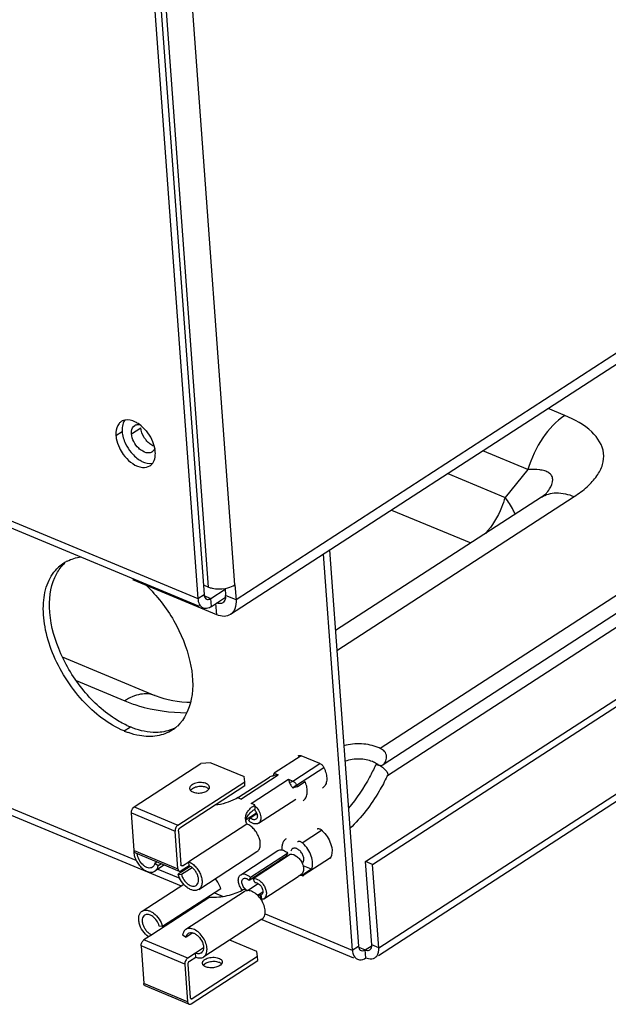
# Model space of a CAD drawing. Units: millimetres. Extents: x 0 to 420, y 0 to 297.
# Drawn here: x 345 to 355, y 187 to 204 of the extents above; entities that cross this region are included whole.
import ezdxf

# ---------------------------------------------------------------- set-up
doc = ezdxf.new("R2010")
doc.units = ezdxf.units.MM
doc.header["$LTSCALE"] = 23.1
doc.layers.get('0').update_dxf_attribs({"linetype": 'CONTINUOUS'})
doc.layers.add('02___PRT_ALL_AXES', color=7, linetype='CONTINUOUS')

msp = doc.modelspace()

# ---------------------------------------------------------------- linework, layer by layer
at = {"color": 9, "linetype": 'Continuous'}
for p, q in [((273.789, 225.334), (348.452, 194.262)), ((348.634, 194.459), (346.765, 219.995)), ((388.155, 219.576), (349.103, 194.242)), ((349.085, 194.497), (347.278, 219.187)), ((354.714, 197.389), (354.43, 197.507)), ((351.538, 188.298), (364.758, 196.874)), ((354.085, 196.465), (353.317, 196.785)), ((354.085, 196.465), (353.694, 195.989)), ((352.716, 196.396), (353.694, 195.989)), ((350.824, 193.377), (354.872, 196.004)), ((351.757, 195.773), (353.107, 195.211)), ((348.452, 194.262), (348.558, 194.331)), ((348.551, 194.315), (348.674, 194.264)), ((348.684, 194.128), (348.674, 194.264)), ((349.103, 194.242), (348.924, 194.317)), ((348.775, 193.984), (348.761, 194.178)), ((346.376, 192.86), (347.204, 192.516)), ((341.159, 192.391), (347.396, 189.796)), ((350.215, 191.579), (349.751, 191.278)), ((350.07, 191.146), (350.533, 191.446)), ((350.137, 191.078), (350.6, 191.379)), ((349.185, 190.837), (349.821, 191.249)), ((349.364, 190.762), (350, 191.175)), ((350, 191.175), (350.012, 191.124)), ((347.365, 190.704), (348.112, 190.394)), ((347.317, 190.602), (348.064, 190.291)), ((349.29, 190.412), (348.297, 189.767)), ((350.232, 190.093), (350.563, 190.308)), ((347.365, 189.958), (348.111, 189.647)), ((348.191, 189.699), (348.162, 189.71)), ((350.713, 189.833), (350.25, 189.532)), ((347.771, 189.639), (348.143, 189.485)), ((349.299, 189.277), (349.482, 189.395)), ((348.736, 189.238), (348.885, 189.176)), ((349.478, 189.202), (349.561, 189.256)), ((348.658, 189.163), (347.664, 188.518)), ((349.599, 188.879), (351.087, 188.259)), ((348.23, 188.019), (347.484, 188.33)), ((348.278, 188.122), (347.532, 188.432)), ((351.087, 188.259), (351.193, 188.328)), ((351.309, 188.261), (351.425, 188.337)), ((351.538, 188.298), (351.418, 188.347)), ((348.548, 188.297), (348.411, 188.207)), ((351.196, 188.308), (351.309, 188.261)), ((348.277, 187.375), (347.531, 187.686)), ((348.329, 187.438), (348.357, 187.427))]:
    msp.add_line(p, q, dxfattribs=at)
at = {"color": 3, "linetype": 'Continuous'}
for p, q in [((273.878, 225.176), (348.475, 194.131)), ((388.058, 219.323), (349.006, 193.989)), ((346.634, 219.101), (348.452, 194.262)), ((351.434, 189.722), (364.654, 198.298)), ((351.534, 188.168), (364.693, 196.705)), ((350.592, 195.018), (351.087, 188.259)), ((348.775, 193.984), (347.341, 194.581)), ((348.546, 194.495), (348.634, 194.459)), ((349.085, 194.497), (349.103, 194.242)), ((348.684, 194.128), (348.924, 194.284)), ((341.168, 192.267), (348.165, 189.355)), ((351.538, 188.298), (351.434, 189.722)), ((349.542, 188.781), (351.11, 188.129))]:
    msp.add_line(p, q, dxfattribs=at)
at = {"color": 7, "linetype": 'Continuous'}
for p, q in [((346.745, 219.096), (348.558, 194.331)), ((363.138, 199.211), (351.563, 191.702)), ((363.235, 198.964), (351.614, 191.425)), ((351.688, 191.242), (363.296, 198.772)), ((351.314, 189.772), (364.535, 198.348)), ((354.317, 195.996), (350.799, 193.714)), ((354.392, 196.052), (354.393, 196.052)), ((350.698, 195.086), (351.193, 188.328)), ((348.674, 194.264), (348.917, 194.421)), ((348.916, 194.436), (348.924, 194.317)), ((347.722, 192.603), (346.142, 193.261)), ((350.533, 191.446), (350.215, 191.579)), ((347.365, 190.704), (348.505, 191.443)), ((348.674, 191.458), (348.505, 191.443)), ((348.674, 191.458), (349.241, 191.222)), ((351.488, 191.423), (351.509, 191.436)), ((349.128, 190.86), (349.673, 191.214)), ((349.251, 191.133), (349.241, 191.222)), ((349.751, 191.278), (349.821, 191.249)), ((351.691, 191.247), (351.688, 191.242)), ((348.112, 190.394), (349.251, 191.133)), ((349.256, 191.065), (348.144, 190.343)), ((349.256, 191.065), (349.251, 191.133)), ((350, 191.175), (350.07, 191.146)), ((350.284, 191.132), (350.151, 191.046)), ((349.185, 190.837), (349.125, 190.862)), ((349.424, 190.737), (349.364, 190.762)), ((349.429, 190.669), (349.424, 190.737)), ((349.485, 190.425), (350.121, 190.837)), ((347.365, 189.958), (347.317, 190.602)), ((349.276, 190.488), (349.454, 190.603)), ((349.32, 190.469), (349.343, 190.518)), ((349.343, 190.518), (349.458, 190.593)), ((348.111, 189.647), (348.064, 190.291)), ((348.12, 190.292), (348.162, 189.715)), ((347.387, 189.918), (348.133, 189.608)), ((348.466, 189.295), (349.46, 189.94)), ((349.183, 189.546), (349.819, 189.959)), ((349.325, 189.452), (349.961, 189.865)), ((349.348, 189.502), (349.984, 189.914)), ((349.393, 189.483), (350.028, 189.896)), ((349.984, 189.914), (349.961, 189.865)), ((347.756, 189.765), (347.715, 189.738)), ((347.774, 189.697), (347.715, 189.738)), ((347.883, 189.712), (347.72, 189.606)), ((347.83, 189.734), (347.774, 189.697)), ((348.323, 189.689), (348.116, 189.555)), ((348.302, 189.7), (348.169, 189.614)), ((348.191, 189.699), (348.297, 189.767)), ((348.302, 189.7), (348.297, 189.767)), ((349.918, 189.834), (349.847, 189.788)), ((350.393, 189.64), (350.248, 189.7)), ((351.434, 189.722), (351.314, 189.772)), ((351.418, 188.347), (351.314, 189.772)), ((348.116, 189.555), (348.173, 189.548)), ((348.355, 189.666), (348.173, 189.548)), ((349.58, 189.136), (350.164, 189.515)), ((350.184, 189.533), (350.234, 189.565)), ((350.393, 189.64), (350.261, 189.554)), ((347.499, 188.923), (348.21, 189.384)), ((349.348, 189.502), (349.325, 189.452)), ((349.424, 189.411), (349.393, 189.483)), ((348.843, 189.307), (347.85, 188.663)), ((349.24, 189.256), (348.246, 188.612)), ((349.299, 189.277), (349.239, 189.301)), ((349.538, 189.177), (349.478, 189.202)), ((349.543, 189.109), (349.538, 189.177)), ((347.85, 188.663), (347.793, 188.67)), ((349.544, 188.787), (348.551, 188.142)), ((347.664, 188.518), (347.532, 188.432)), ((348.192, 188.521), (348.251, 188.48)), ((348.365, 188.554), (348.251, 188.48)), ((347.484, 188.33), (347.531, 187.686)), ((349.46, 188.237), (348.995, 188.43)), ((348.411, 188.207), (348.278, 188.122)), ((348.416, 188.14), (348.411, 188.207)), ((349.47, 188.148), (349.46, 188.237)), ((351.319, 188.126), (351.309, 188.261)), ((348.23, 188.019), (348.277, 187.375)), ((348.328, 187.443), (348.286, 188.02)), ((348.31, 188.071), (348.416, 188.14)), ((348.335, 187.341), (349.475, 188.081)), ((349.47, 188.148), (348.357, 187.427)), ((349.475, 188.081), (349.47, 188.148)), ((348.3, 187.335), (347.553, 187.646))]:
    msp.add_line(p, q, dxfattribs=at)
for points in [[(354.396, 196.056), (354.396, 196.057), (354.395, 196.055), (354.387, 196.048), (354.372, 196.036), (354.349, 196.018), (354.317, 195.996)], [(347.876, 192.551), (347.809, 192.571), (347.747, 192.593), (347.722, 192.603)], [(348.326, 192.488), (348.265, 192.489), (348.181, 192.495), (348.1, 192.504), (348.022, 192.517), (347.947, 192.532), (347.876, 192.551)]]:
    msp.add_lwpolyline(points, dxfattribs=at)
for centre, radius, start, end in [((348.704, 194.3), 0.221, 358.4408, 4.2435), ((348.725, 194.3), 0.199, 355.2881, 358.3978), ((351.213, 190.958), 0.823, 64.8255, 67.332), ((351.212, 190.954), 0.827, 61.5473, 64.8236), ((351.211, 190.952), 0.569, 59.4467, 67.2517), ((351.208, 190.947), 0.575, 58.368, 59.452), ((351.205, 190.943), 0.58, 56.3229, 58.3665), ((351.571, 191.489), 0.0778, 247.3917, 256.8981), ((351.44, 191.183), 0.256, 60.1418, 63.4677), ((348.521, 192.75), 3.507, 334.2852, 334.5492), ((350.119, 190.957), 0.0816, 119.4377, 122.9239), ((349.653, 190.837), 0.541, 22.7075, 26.4956), ((349.81, 190.933), 0.514, 19.1861, 22.7087), ((348.78, 191.395), 0.636, 299.7722, 302.3406), ((348.8, 191.363), 0.597, 302.3607, 302.9714), ((348.758, 191.432), 0.678, 298.9459, 299.791), ((349.743, 190.186), 0.577, 122.9661, 124.5125), ((349.285, 190.535), 0.181, 42.957, 43.7888), ((349.277, 190.528), 0.192, 23.0872, 42.8828), ((349.291, 190.534), 0.177, 19.448, 23.0313), ((349.443, 190.506), 0.179, 184.2507, 195.161), ((350.241, 189.941), 0.489, 46.7613, 48.6501), ((349.91, 189.727), 0.489, 46.7617, 48.65), ((350.009, 189.848), 0.173, 199.4346, 200.2304), ((350.014, 189.85), 0.179, 200.2396, 203.0151), ((348.894, 189.835), 0.636, 299.7655, 302.9236), ((349.843, 188.707), 0.56, 122.9514, 126.8776), ((349.863, 188.616), 0.588, 122.9725, 123.257)]:
    msp.add_arc(centre, radius, start, end, dxfattribs=at)
at = {"color": 3, "linetype": 'Continuous'}
for centre, radius, start, end in [((348.583, 194.207), 0.111, 247.3406, 252.6437), ((351.395, 188.282), 0.309, 184.1294, 189.3761)]:
    msp.add_arc(centre, radius, start, end, dxfattribs=at)
at = {"color": 9, "linetype": 'Continuous'}
for centre, radius, start, end in [((349.84, 190.83), 0.42, 92.6474, 103.8074), ((350.393, 190.655), 0.493, 129.7229, 130.637), ((349.869, 190.87), 0.258, 36.9517, 38.12), ((350.102, 189.606), 0.11, 316.0516, 318.1012)]:
    msp.add_arc(centre, radius, start, end, dxfattribs=at)
for points, knots in [([(354.714, 197.389), (354.565, 197.292), (354.302, 197.005), (354.141, 196.657), (354.085, 196.465)], [0, 0, 0, 0, 0.471292, 1, 1, 1, 1]), ([(354.872, 196.004), (354.95, 196.054), (355.091, 196.159), (355.262, 196.341), (355.367, 196.538), (355.399, 196.822), (355.167, 197.173), (354.88, 197.32), (354.714, 197.389)], [0, 0, 0, 0, 0.147015, 0.277696, 0.392146, 0.496284, 0.71569, 1, 1, 1, 1]), ([(354.452, 196.134), (354.482, 196.183), (354.521, 196.261), (354.494, 196.365), (354.44, 196.415), (354.367, 196.446), (354.248, 196.469), (354.151, 196.468), (354.085, 196.465)], [0, 0, 0, 0, 0.255048, 0.35554, 0.457128, 0.572348, 0.703074, 1, 1, 1, 1]), ([(354.313, 195.993), (354.387, 196.041), (354.584, 196.093), (354.776, 196.043), (354.872, 196.004)], [0, 0, 0, 0, 0.460329, 1, 1, 1, 1]), ([(353.694, 195.989), (353.677, 195.931), (353.599, 195.71), (353.476, 195.504), (353.36, 195.374)], [0, 0, 0, 0, 0.255489, 1, 1, 1, 1]), ([(353.865, 195.702), (353.856, 195.725), (353.81, 195.827), (353.747, 195.92), (353.694, 195.989)], [0, 0, 0, 0, 0.222548, 1, 1, 1, 1]), ([(347.721, 192.604), (347.645, 192.635), (347.454, 192.648), (347.286, 192.569), (347.204, 192.516)], [0, 0, 0, 0, 0.45765, 1, 1, 1, 1]), ([(347.204, 192.516), (347.28, 192.484), (347.62, 192.364), (347.984, 192.313), (348.262, 192.311)], [0, 0, 0, 0, 0.229734, 1, 1, 1, 1]), ([(349.673, 191.214), (349.682, 191.22), (349.704, 191.229), (349.727, 191.234), (349.74, 191.237)], [0, 0, 0, 0, 0.443414, 1, 1, 1, 1]), ([(349.74, 191.237), (349.743, 191.242), (349.749, 191.256), (349.75, 191.27), (349.751, 191.278)], [0, 0, 0, 0, 0.429409, 1, 1, 1, 1]), ([(350.012, 191.124), (350.017, 191.125), (350.037, 191.129), (350.057, 191.137), (350.07, 191.146)], [0, 0, 0, 0, 0.242363, 1, 1, 1, 1]), ([(350.012, 191.124), (350.014, 191.116), (350.022, 191.1), (350.042, 191.069), (350.059, 191.045), (350.072, 191.029)], [0, 0, 0, 0, 0.215932, 0.463997, 1, 1, 1, 1]), ([(350.078, 191.034), (350.082, 191.038), (350.101, 191.053), (350.121, 191.068), (350.137, 191.078)], [0, 0, 0, 0, 0.232811, 1, 1, 1, 1]), ([(350.182, 189.53), (350.18, 189.528), (350.175, 189.523), (350.169, 189.518), (350.164, 189.515)], [0, 0, 0, 0, 0.270523, 1, 1, 1, 1]), ([(350.182, 189.53), (350.191, 189.536), (350.215, 189.541), (350.238, 189.536), (350.25, 189.532)], [0, 0, 0, 0, 0.463568, 1, 1, 1, 1])]:
    msp.add_open_spline(points, degree=3, knots=knots, dxfattribs=at)
msp.add_open_spline([(354.393, 196.052), (354.414, 196.078), (354.434, 196.106), (354.452, 196.134)], degree=3, dxfattribs=at)
at = {"color": 3, "linetype": 'Continuous'}
for points, knots in [([(348.634, 194.459), (348.654, 194.45), (348.745, 194.423), (348.844, 194.423), (348.916, 194.435)], [0, 0, 0, 0, 0.227047, 1, 1, 1, 1]), ([(348.916, 194.435), (348.932, 194.438), (348.991, 194.45), (349.048, 194.473), (349.085, 194.497)], [0, 0, 0, 0, 0.27001, 1, 1, 1, 1]), ([(349.103, 194.242), (349.107, 194.191), (349.101, 194.094), (349.042, 194.012), (349.007, 193.989)], [0, 0, 0, 0, 0.547993, 1, 1, 1, 1]), ([(348.55, 194.1), (348.582, 194.091), (348.632, 194.099), (348.672, 194.121), (348.684, 194.128)], [0, 0, 0, 0, 0.714854, 1, 1, 1, 1]), ([(349.007, 193.989), (348.976, 193.969), (348.894, 193.947), (348.815, 193.968), (348.775, 193.984)], [0, 0, 0, 0, 0.460468, 1, 1, 1, 1]), ([(351.09, 188.231), (351.093, 188.216), (351.105, 188.165), (351.141, 188.116), (351.176, 188.102)], [0, 0, 0, 0, 0.29203, 1, 1, 1, 1]), ([(351.473, 188.128), (351.485, 188.136), (351.531, 188.179), (351.541, 188.249), (351.538, 188.298)], [0, 0, 0, 0, 0.222803, 1, 1, 1, 1]), ([(351.176, 188.102), (351.186, 188.097), (351.235, 188.085), (351.287, 188.105), (351.319, 188.126)], [0, 0, 0, 0, 0.22613, 1, 1, 1, 1]), ([(351.319, 188.126), (351.333, 188.12), (351.382, 188.104), (351.441, 188.108), (351.473, 188.128)], [0, 0, 0, 0, 0.28455, 1, 1, 1, 1])]:
    msp.add_open_spline(points, degree=3, knots=knots, dxfattribs=at)
for points in [[(348.452, 194.262), (348.454, 194.23), (348.461, 194.197), (348.476, 194.168)], [(348.476, 194.168), (348.489, 194.141), (348.512, 194.116), (348.541, 194.104)]]:
    msp.add_open_spline(points, degree=3, dxfattribs=at)
at = {"color": 7, "linetype": 'Continuous'}
for points in [[(348.558, 194.331), (348.56, 194.305), (348.568, 194.276), (348.589, 194.26)], [(348.602, 194.252), (348.618, 194.245), (348.638, 194.247), (348.654, 194.253)], [(351.482, 191.415), (351.483, 191.418), (351.485, 191.421), (351.488, 191.422)], [(351.488, 191.422), (351.492, 191.425), (351.496, 191.426), (351.5, 191.426)], [(351.527, 191.425), (351.531, 191.422), (351.536, 191.42), (351.541, 191.417)], [(351.53, 191.422), (351.534, 191.42), (351.538, 191.419), (351.541, 191.417)], [(351.541, 191.417), (351.546, 191.416), (351.55, 191.414), (351.554, 191.412)], [(351.683, 191.291), (351.685, 191.287), (351.687, 191.283), (351.688, 191.279)], [(351.418, 188.323), (351.419, 188.331), (351.419, 188.339), (351.418, 188.347)], [(351.238, 188.249), (351.253, 188.243), (351.271, 188.244), (351.286, 188.25)], [(351.286, 188.25), (351.294, 188.253), (351.302, 188.257), (351.309, 188.261)], [(351.309, 188.261), (351.316, 188.258), (351.323, 188.256), (351.33, 188.255)], [(351.33, 188.255), (351.349, 188.251), (351.37, 188.253), (351.386, 188.263)], [(351.386, 188.263), (351.395, 188.268), (351.402, 188.277), (351.407, 188.286)], [(351.407, 188.286), (351.414, 188.297), (351.417, 188.311), (351.418, 188.323)]]:
    msp.add_open_spline(points, degree=3, dxfattribs=at)
for points, knots in [([(348.589, 194.26), (348.591, 194.258), (348.595, 194.255), (348.6, 194.253), (348.602, 194.252)], [0, 0, 0, 0, 0.503167, 1, 1, 1, 1]), ([(348.654, 194.253), (348.657, 194.255), (348.664, 194.258), (348.67, 194.262), (348.674, 194.264)], [0, 0, 0, 0, 0.488774, 1, 1, 1, 1]), ([(348.924, 194.284), (348.923, 194.274), (348.918, 194.238), (348.897, 194.204), (348.876, 194.19)], [0, 0, 0, 0, 0.282755, 1, 1, 1, 1]), ([(348.876, 194.19), (348.869, 194.186), (348.836, 194.17), (348.797, 194.175), (348.771, 194.184)], [0, 0, 0, 0, 0.230458, 1, 1, 1, 1]), ([(351.53, 191.717), (351.441, 191.754), (351.242, 191.798), (351.041, 191.774), (350.943, 191.748)], [0, 0, 0, 0, 0.488107, 1, 1, 1, 1]), ([(350.166, 191.578), (350.173, 191.582), (350.19, 191.587), (350.206, 191.582), (350.215, 191.579)], [0, 0, 0, 0, 0.460332, 1, 1, 1, 1]), ([(351.431, 191.477), (351.362, 191.506), (351.202, 191.537), (351.043, 191.509), (350.962, 191.484)], [0, 0, 0, 0, 0.468552, 1, 1, 1, 1]), ([(351.667, 191.511), (351.674, 191.543), (351.671, 191.609), (351.632, 191.667), (351.605, 191.681)], [0, 0, 0, 0, 0.522586, 1, 1, 1, 1]), ([(350.533, 191.446), (350.547, 191.44), (350.574, 191.421), (350.593, 191.394), (350.6, 191.379)], [0, 0, 0, 0, 0.474118, 1, 1, 1, 1]), ([(350.6, 191.379), (350.603, 191.374), (350.612, 191.354), (350.621, 191.333), (350.626, 191.317)], [0, 0, 0, 0, 0.252941, 1, 1, 1, 1]), ([(351.482, 191.415), (351.451, 191.347), (351.324, 191.088), (351.161, 190.846), (351.021, 190.685)], [0, 0, 0, 0, 0.257968, 1, 1, 1, 1]), ([(351.5, 191.426), (351.502, 191.426), (351.512, 191.427), (351.522, 191.424), (351.53, 191.422)], [0, 0, 0, 0, 0.209623, 1, 1, 1, 1]), ([(351.554, 191.413), (351.569, 191.41), (351.591, 191.412), (351.609, 191.422), (351.614, 191.425)], [0, 0, 0, 0, 0.742844, 1, 1, 1, 1]), ([(351.567, 191.405), (351.592, 191.39), (351.636, 191.356), (351.672, 191.313), (351.683, 191.291)], [0, 0, 0, 0, 0.53793, 1, 1, 1, 1]), ([(351.614, 191.425), (351.62, 191.429), (351.647, 191.452), (351.662, 191.485), (351.667, 191.511)], [0, 0, 0, 0, 0.233841, 1, 1, 1, 1]), ([(350.626, 191.317), (350.637, 191.287), (350.651, 191.228), (350.652, 191.143), (350.629, 191.071), (350.597, 191.036), (350.579, 191.024)], [0, 0, 0, 0, 0.299905, 0.566085, 0.795667, 1, 1, 1, 1]), ([(351.681, 191.228), (351.64, 191.142), (351.468, 190.819), (351.243, 190.522), (351.046, 190.336)], [0, 0, 0, 0, 0.260674, 1, 1, 1, 1]), ([(351.688, 191.279), (351.69, 191.276), (351.693, 191.266), (351.694, 191.254), (351.691, 191.247)], [0, 0, 0, 0, 0.304063, 1, 1, 1, 1]), ([(348.354, 191.083), (348.347, 191.079), (348.335, 191.07), (348.321, 191.053), (348.312, 191.036), (348.311, 191.024), (348.311, 191.018)], [0, 0, 0, 0, 0.296456, 0.557556, 0.787915, 1, 1, 1, 1]), ([(348.65, 191.043), (348.649, 191.052), (348.642, 191.071), (348.616, 191.093), (348.581, 191.11), (348.537, 191.119), (348.488, 191.122), (348.439, 191.116), (348.393, 191.104), (348.366, 191.091), (348.354, 191.083)], [0, 0, 0, 0, 0.081385, 0.177821, 0.295024, 0.430714, 0.578096, 0.7282, 0.87158, 1, 1, 1, 1]), ([(348.64, 191.008), (348.626, 191.023), (348.583, 191.045), (348.509, 191.056), (348.43, 191.048), (348.379, 191.029), (348.359, 191.015)], [0, 0, 0, 0, 0.205508, 0.468034, 0.748888, 1, 1, 1, 1]), ([(348.64, 191.008), (348.643, 191.013), (348.649, 191.024), (348.651, 191.037), (348.65, 191.043)], [0, 0, 0, 0, 0.521381, 1, 1, 1, 1]), ([(350.07, 191.146), (350.084, 191.14), (350.11, 191.12), (350.129, 191.093), (350.137, 191.078)], [0, 0, 0, 0, 0.47412, 1, 1, 1, 1]), ([(350.151, 191.046), (350.138, 191.045), (350.114, 191.042), (350.09, 191.033), (350.079, 191.028)], [0, 0, 0, 0, 0.522717, 1, 1, 1, 1]), ([(350.248, 190.809), (350.266, 190.821), (350.298, 190.856), (350.321, 190.929), (350.32, 191.014), (350.306, 191.072), (350.295, 191.102)], [0, 0, 0, 0, 0.204325, 0.433897, 0.700068, 1, 1, 1, 1]), ([(348.311, 191.018), (348.311, 191.012), (348.315, 191), (348.322, 190.99), (348.326, 190.985)], [0, 0, 0, 0, 0.478542, 1, 1, 1, 1]), ([(348.359, 191.015), (348.355, 191.013), (348.343, 191.005), (348.332, 190.994), (348.326, 190.985)], [0, 0, 0, 0, 0.273782, 1, 1, 1, 1]), ([(348.326, 190.985), (348.34, 190.97), (348.383, 190.948), (348.457, 190.937), (348.536, 190.945), (348.587, 190.964), (348.607, 190.977)], [0, 0, 0, 0, 0.205508, 0.468034, 0.748888, 1, 1, 1, 1]), ([(348.607, 190.977), (348.611, 190.98), (348.623, 190.988), (348.634, 190.999), (348.64, 191.008)], [0, 0, 0, 0, 0.273782, 1, 1, 1, 1]), ([(347.317, 190.602), (347.317, 190.612), (347.319, 190.632), (347.328, 190.661), (347.344, 190.686), (347.358, 190.7), (347.365, 190.704)], [0, 0, 0, 0, 0.244426, 0.509415, 0.76927, 1, 1, 1, 1]), ([(349.087, 190.838), (349.036, 190.811), (348.924, 190.765), (348.806, 190.74), (348.744, 190.732)], [0, 0, 0, 0, 0.477058, 1, 1, 1, 1]), ([(349.264, 190.493), (349.263, 190.515), (349.268, 190.56), (349.3, 190.626), (349.353, 190.686), (349.399, 190.721), (349.424, 190.737)], [0, 0, 0, 0, 0.212063, 0.442449, 0.703467, 1, 1, 1, 1]), ([(349.425, 190.723), (349.449, 190.701), (349.491, 190.65), (349.521, 190.576), (349.528, 190.517), (349.524, 190.478), (349.51, 190.446), (349.494, 190.43), (349.485, 190.425)], [0, 0, 0, 0, 0.288191, 0.570111, 0.696625, 0.809301, 0.908822, 1, 1, 1, 1]), ([(349.276, 190.49), (349.281, 190.506), (349.298, 190.546), (349.345, 190.606), (349.39, 190.643), (349.416, 190.661)], [0, 0, 0, 0, 0.218377, 0.582391, 1, 1, 1, 1]), ([(349.442, 190.492), (349.436, 190.488), (349.42, 190.483), (349.394, 190.486), (349.367, 190.498), (349.351, 190.511), (349.343, 190.518)], [0, 0, 0, 0, 0.204077, 0.433621, 0.699918, 1, 1, 1, 1]), ([(349.458, 190.593), (349.462, 190.583), (349.467, 190.562), (349.467, 190.533), (349.459, 190.508), (349.448, 190.496), (349.442, 190.492)], [0, 0, 0, 0, 0.30005, 0.566374, 0.795916, 1, 1, 1, 1]), ([(348.112, 190.394), (348.104, 190.389), (348.09, 190.375), (348.075, 190.35), (348.065, 190.321), (348.063, 190.301), (348.064, 190.291)], [0, 0, 0, 0, 0.23073, 0.490585, 0.755574, 1, 1, 1, 1]), ([(349.27, 190.46), (349.271, 190.467), (349.273, 190.478), (349.276, 190.488), (349.276, 190.49)], [0, 0, 0, 0, 0.746723, 1, 1, 1, 1]), ([(349.29, 190.412), (349.288, 190.416), (349.28, 190.431), (349.273, 190.447), (349.27, 190.46)], [0, 0, 0, 0, 0.256127, 1, 1, 1, 1]), ([(349.46, 189.94), (349.475, 189.949), (349.501, 189.978), (349.519, 190.037), (349.518, 190.106), (349.498, 190.181), (349.463, 190.255), (349.414, 190.322), (349.357, 190.376), (349.313, 190.403), (349.29, 190.412)], [0, 0, 0, 0, 0.090986, 0.193459, 0.31247, 0.446537, 0.59003, 0.735248, 0.874143, 1, 1, 1, 1]), ([(349.485, 190.425), (349.475, 190.418), (349.449, 190.409), (349.406, 190.415), (349.361, 190.435), (349.334, 190.456), (349.32, 190.469)], [0, 0, 0, 0, 0.204077, 0.433613, 0.699929, 1, 1, 1, 1]), ([(348.12, 190.292), (348.119, 190.302), (348.124, 190.321), (348.136, 190.338), (348.144, 190.343)], [0, 0, 0, 0, 0.509743, 1, 1, 1, 1]), ([(350.485, 190.327), (350.49, 190.33), (350.502, 190.334), (350.523, 190.332), (350.544, 190.324), (350.557, 190.314), (350.563, 190.308)], [0, 0, 0, 0, 0.206174, 0.436101, 0.7012, 1, 1, 1, 1]), ([(350.575, 190.297), (350.607, 190.268), (350.663, 190.199), (350.703, 190.12), (350.717, 190.079)], [0, 0, 0, 0, 0.50002, 1, 1, 1, 1]), ([(349.957, 190.159), (349.944, 190.15), (349.92, 190.128), (349.897, 190.083), (349.885, 190.028), (349.885, 189.989), (349.887, 189.969)], [0, 0, 0, 0, 0.218773, 0.452686, 0.711878, 1, 1, 1, 1]), ([(350.154, 190.112), (350.159, 190.115), (350.171, 190.119), (350.191, 190.118), (350.213, 190.109), (350.226, 190.099), (350.232, 190.093)], [0, 0, 0, 0, 0.206174, 0.436101, 0.7012, 1, 1, 1, 1]), ([(350.386, 189.864), (350.371, 189.906), (350.332, 189.985), (350.276, 190.053), (350.244, 190.083)], [0, 0, 0, 0, 0.499977, 1, 1, 1, 1]), ([(350.717, 190.079), (350.725, 190.056), (350.747, 189.977), (350.744, 189.884), (350.713, 189.833)], [0, 0, 0, 0, 0.289958, 1, 1, 1, 1]), ([(347.359, 189.969), (347.356, 189.945), (347.36, 189.893), (347.384, 189.816), (347.424, 189.741), (347.477, 189.675), (347.539, 189.625), (347.603, 189.593), (347.666, 189.584), (347.705, 189.596), (347.72, 189.606)], [0, 0, 0, 0, 0.122652, 0.259823, 0.404853, 0.549321, 0.684924, 0.805381, 0.908734, 1, 1, 1, 1]), ([(347.362, 189.992), (347.362, 189.99), (347.36, 189.982), (347.359, 189.975), (347.359, 189.969)], [0, 0, 0, 0, 0.244937, 1, 1, 1, 1]), ([(347.387, 189.918), (347.38, 189.921), (347.368, 189.933), (347.365, 189.949), (347.365, 189.958)], [0, 0, 0, 0, 0.445304, 1, 1, 1, 1]), ([(347.676, 189.673), (347.666, 189.666), (347.641, 189.658), (347.599, 189.662), (347.556, 189.681), (347.499, 189.723), (347.443, 189.798), (347.42, 189.87), (347.418, 189.905)], [0, 0, 0, 0, 0.090962, 0.192656, 0.31014, 0.442537, 0.729567, 1, 1, 1, 1]), ([(349.819, 189.959), (349.828, 189.965), (349.851, 189.973), (349.875, 189.972), (349.887, 189.969)], [0, 0, 0, 0, 0.475274, 1, 1, 1, 1]), ([(349.887, 189.969), (349.895, 189.968), (349.931, 189.957), (349.963, 189.934), (349.984, 189.914)], [0, 0, 0, 0, 0.224949, 1, 1, 1, 1]), ([(350.028, 189.896), (350.067, 189.902), (350.121, 189.877), (350.168, 189.836), (350.202, 189.798), (350.222, 189.765), (350.232, 189.741)], [0, 0, 0, 0, 0.437125, 0.572675, 0.713865, 1, 1, 1, 1]), ([(350.066, 189.991), (350.059, 189.986), (350.047, 189.974), (350.041, 189.958), (350.038, 189.949)], [0, 0, 0, 0, 0.476531, 1, 1, 1, 1]), ([(350.115, 189.999), (350.107, 190.001), (350.089, 190.001), (350.073, 189.995), (350.066, 189.991)], [0, 0, 0, 0, 0.523493, 1, 1, 1, 1]), ([(350.26, 189.818), (350.258, 189.839), (350.247, 189.88), (350.214, 189.935), (350.169, 189.978), (350.133, 189.996), (350.115, 189.999)], [0, 0, 0, 0, 0.250112, 0.520636, 0.77951, 1, 1, 1, 1]), ([(350.393, 189.64), (350.406, 189.672), (350.416, 189.75), (350.399, 189.825), (350.386, 189.864)], [0, 0, 0, 0, 0.456297, 1, 1, 1, 1]), ([(347.715, 189.738), (347.713, 189.725), (347.705, 189.699), (347.686, 189.68), (347.676, 189.673)], [0, 0, 0, 0, 0.528546, 1, 1, 1, 1]), ([(347.72, 189.606), (347.734, 189.615), (347.76, 189.643), (347.771, 189.678), (347.774, 189.697)], [0, 0, 0, 0, 0.47146, 1, 1, 1, 1]), ([(348.173, 189.696), (348.17, 189.697), (348.164, 189.703), (348.162, 189.711), (348.162, 189.715)], [0, 0, 0, 0, 0.445242, 1, 1, 1, 1]), ([(348.191, 189.699), (348.188, 189.697), (348.182, 189.694), (348.175, 189.695), (348.173, 189.696)], [0, 0, 0, 0, 0.542331, 1, 1, 1, 1]), ([(348.297, 189.767), (348.319, 189.758), (348.363, 189.732), (348.421, 189.677), (348.47, 189.61), (348.505, 189.536), (348.524, 189.462), (348.525, 189.392), (348.507, 189.334), (348.481, 189.305), (348.466, 189.295)], [0, 0, 0, 0, 0.12585, 0.26475, 0.409967, 0.553458, 0.687527, 0.806538, 0.909014, 1, 1, 1, 1]), ([(348.423, 189.362), (348.433, 189.369), (348.452, 189.39), (348.465, 189.432), (348.464, 189.481), (348.45, 189.534), (348.425, 189.587), (348.39, 189.635), (348.349, 189.674), (348.318, 189.693), (348.302, 189.7)], [0, 0, 0, 0, 0.090987, 0.193466, 0.31248, 0.446549, 0.590039, 0.735254, 0.874151, 1, 1, 1, 1]), ([(350.232, 189.741), (350.238, 189.746), (350.249, 189.758), (350.255, 189.773), (350.257, 189.781)], [0, 0, 0, 0, 0.477151, 1, 1, 1, 1]), ([(350.232, 189.741), (350.24, 189.725), (350.252, 189.692), (350.258, 189.643), (350.254, 189.6), (350.241, 189.575), (350.234, 189.565)], [0, 0, 0, 0, 0.292863, 0.560451, 0.795483, 1, 1, 1, 1]), ([(350.257, 189.781), (350.258, 189.784), (350.26, 189.796), (350.26, 189.809), (350.26, 189.818)], [0, 0, 0, 0, 0.235845, 1, 1, 1, 1]), ([(350.713, 189.833), (350.713, 189.831), (350.709, 189.826), (350.705, 189.822), (350.701, 189.819)], [0, 0, 0, 0, 0.257662, 1, 1, 1, 1]), ([(348.111, 189.647), (348.112, 189.638), (348.115, 189.623), (348.127, 189.61), (348.133, 189.608)], [0, 0, 0, 0, 0.554696, 1, 1, 1, 1]), ([(348.466, 189.295), (348.454, 189.287), (348.424, 189.276), (348.374, 189.277), (348.32, 189.295), (348.247, 189.34), (348.169, 189.425), (348.128, 189.51), (348.116, 189.555)], [0, 0, 0, 0, 0.091024, 0.190734, 0.304005, 0.431322, 0.714098, 1, 1, 1, 1]), ([(348.133, 189.608), (348.139, 189.605), (348.152, 189.605), (348.163, 189.61), (348.169, 189.614)], [0, 0, 0, 0, 0.457665, 1, 1, 1, 1]), ([(348.173, 189.548), (348.181, 189.516), (348.211, 189.455), (348.266, 189.394), (348.319, 189.362), (348.357, 189.35), (348.393, 189.348), (348.414, 189.357), (348.423, 189.362)], [0, 0, 0, 0, 0.285906, 0.568685, 0.696, 0.809269, 0.908977, 1, 1, 1, 1]), ([(349.209, 189.283), (349.191, 189.306), (349.161, 189.354), (349.142, 189.42), (349.141, 189.47), (349.148, 189.502), (349.161, 189.528), (349.175, 189.541), (349.183, 189.546)], [0, 0, 0, 0, 0.297349, 0.574455, 0.697412, 0.807854, 0.907254, 1, 1, 1, 1]), ([(349.183, 189.546), (349.193, 189.553), (349.219, 189.562), (349.263, 189.556), (349.307, 189.536), (349.334, 189.514), (349.348, 189.502)], [0, 0, 0, 0, 0.204077, 0.433613, 0.699929, 1, 1, 1, 1]), ([(350.184, 189.533), (350.195, 189.54), (350.22, 189.549), (350.247, 189.553), (350.261, 189.554)], [0, 0, 0, 0, 0.472433, 1, 1, 1, 1]), ([(350.25, 189.532), (350.249, 189.53), (350.246, 189.525), (350.241, 189.521), (350.237, 189.519)], [0, 0, 0, 0, 0.257653, 1, 1, 1, 1]), ([(350.261, 189.554), (350.26, 189.552), (350.257, 189.544), (350.253, 189.537), (350.25, 189.532)], [0, 0, 0, 0, 0.254453, 1, 1, 1, 1]), ([(348.843, 189.307), (348.839, 189.323), (348.818, 189.385), (348.782, 189.442), (348.749, 189.479)], [0, 0, 0, 0, 0.243346, 1, 1, 1, 1]), ([(349.299, 189.277), (349.279, 189.285), (349.242, 189.315), (349.213, 189.364), (349.202, 189.408), (349.201, 189.437), (349.209, 189.463), (349.22, 189.475), (349.226, 189.479)], [0, 0, 0, 0, 0.263871, 0.552159, 0.686616, 0.805973, 0.908749, 1, 1, 1, 1]), ([(349.226, 189.479), (349.233, 189.483), (349.248, 189.488), (349.274, 189.485), (349.301, 189.473), (349.317, 189.46), (349.325, 189.452)], [0, 0, 0, 0, 0.204077, 0.433621, 0.699918, 1, 1, 1, 1]), ([(349.393, 189.483), (349.428, 189.489), (349.489, 189.464), (349.549, 189.408), (349.589, 189.35), (349.615, 189.287), (349.624, 189.225), (349.615, 189.178), (349.597, 189.15), (349.586, 189.14), (349.58, 189.136)], [0, 0, 0, 0, 0.226341, 0.368677, 0.518447, 0.663869, 0.794429, 0.904696, 0.953516, 1, 1, 1, 1]), ([(349.424, 189.411), (349.445, 189.415), (349.482, 189.4), (349.518, 189.366), (349.542, 189.331), (349.557, 189.293), (349.563, 189.256), (349.557, 189.224), (349.544, 189.208), (349.536, 189.203)], [0, 0, 0, 0, 0.226552, 0.369022, 0.51893, 0.664484, 0.795161, 0.905523, 1, 1, 1, 1]), ([(348.637, 189.173), (348.638, 189.172), (348.645, 189.168), (348.652, 189.165), (348.658, 189.163)], [0, 0, 0, 0, 0.256033, 1, 1, 1, 1]), ([(348.658, 189.163), (348.757, 189.159), (348.905, 189.172), (349.088, 189.224), (349.172, 189.262), (349.209, 189.283)], [0, 0, 0, 0, 0.522051, 0.771333, 1, 1, 1, 1]), ([(349.544, 188.787), (349.554, 188.793), (349.571, 188.809), (349.59, 188.841), (349.6, 188.879), (349.604, 188.94), (349.586, 189.023), (349.54, 189.117), (349.472, 189.199), (349.404, 189.248), (349.347, 189.27), (349.308, 189.276), (349.271, 189.272), (349.249, 189.263), (349.24, 189.256)], [0, 0, 0, 0, 0.0473, 0.097395, 0.152279, 0.212852, 0.349622, 0.499997, 0.650372, 0.787144, 0.847718, 0.902603, 0.952699, 1, 1, 1, 1]), ([(349.536, 189.203), (349.528, 189.198), (349.508, 189.193), (349.488, 189.198), (349.478, 189.202)], [0, 0, 0, 0, 0.460365, 1, 1, 1, 1]), ([(349.58, 189.136), (349.577, 189.134), (349.565, 189.128), (349.552, 189.124), (349.542, 189.124)], [0, 0, 0, 0, 0.244786, 1, 1, 1, 1]), ([(347.611, 188.484), (347.572, 188.512), (347.505, 188.584), (347.454, 188.693), (347.44, 188.782), (347.444, 188.841), (347.463, 188.89), (347.486, 188.914), (347.499, 188.923)], [0, 0, 0, 0, 0.281563, 0.56577, 0.694559, 0.808979, 0.909139, 1, 1, 1, 1]), ([(347.499, 188.923), (347.512, 188.931), (347.542, 188.942), (347.592, 188.94), (347.645, 188.923), (347.719, 188.878), (347.797, 188.793), (347.838, 188.708), (347.85, 188.663)], [0, 0, 0, 0, 0.091024, 0.190734, 0.304005, 0.431322, 0.714098, 1, 1, 1, 1]), ([(347.543, 188.856), (347.532, 188.849), (347.514, 188.828), (347.501, 188.786), (347.502, 188.737), (347.515, 188.683), (347.541, 188.631), (347.575, 188.583), (347.617, 188.544), (347.648, 188.525), (347.664, 188.518)], [0, 0, 0, 0, 0.090987, 0.193466, 0.31248, 0.446549, 0.590039, 0.735254, 0.874151, 1, 1, 1, 1]), ([(347.793, 188.67), (347.784, 188.702), (347.755, 188.763), (347.699, 188.824), (347.647, 188.856), (347.609, 188.868), (347.573, 188.869), (347.552, 188.861), (347.543, 188.856)], [0, 0, 0, 0, 0.285906, 0.568685, 0.696, 0.809269, 0.908977, 1, 1, 1, 1]), ([(348.246, 188.612), (348.232, 188.603), (348.206, 188.575), (348.195, 188.539), (348.192, 188.521)], [0, 0, 0, 0, 0.47146, 1, 1, 1, 1]), ([(348.551, 188.142), (348.56, 188.148), (348.578, 188.164), (348.596, 188.196), (348.607, 188.235), (348.61, 188.295), (348.593, 188.378), (348.546, 188.473), (348.479, 188.554), (348.41, 188.604), (348.353, 188.625), (348.314, 188.631), (348.277, 188.628), (348.255, 188.618), (348.246, 188.612)], [0, 0, 0, 0, 0.047301, 0.097395, 0.152279, 0.212852, 0.349623, 0.5, 0.650378, 0.787149, 0.847722, 0.902605, 0.952699, 1, 1, 1, 1]), ([(348.251, 188.48), (348.253, 188.493), (348.261, 188.518), (348.279, 188.538), (348.29, 188.545)], [0, 0, 0, 0, 0.528546, 1, 1, 1, 1]), ([(348.29, 188.545), (348.3, 188.551), (348.325, 188.56), (348.352, 188.557), (348.365, 188.554)], [0, 0, 0, 0, 0.471481, 1, 1, 1, 1]), ([(348.365, 188.554), (348.382, 188.549), (348.416, 188.534), (348.477, 188.484), (348.524, 188.414), (348.547, 188.338), (348.55, 188.284), (348.538, 188.239), (348.518, 188.216), (348.507, 188.209)], [0, 0, 0, 0, 0.119422, 0.254834, 0.544031, 0.681482, 0.803718, 0.908233, 1, 1, 1, 1]), ([(347.484, 188.33), (347.483, 188.34), (347.485, 188.36), (347.495, 188.388), (347.51, 188.414), (347.524, 188.427), (347.532, 188.432)], [0, 0, 0, 0, 0.244426, 0.509415, 0.76927, 1, 1, 1, 1]), ([(351.193, 188.328), (351.194, 188.319), (351.198, 188.289), (351.217, 188.258), (351.238, 188.249)], [0, 0, 0, 0, 0.298605, 1, 1, 1, 1]), ([(348.507, 188.209), (348.501, 188.205), (348.487, 188.199), (348.453, 188.194), (348.427, 188.201), (348.411, 188.207)], [0, 0, 0, 0, 0.22561, 0.462858, 1, 1, 1, 1]), ([(348.278, 188.122), (348.271, 188.117), (348.257, 188.103), (348.241, 188.078), (348.231, 188.049), (348.23, 188.029), (348.23, 188.019)], [0, 0, 0, 0, 0.23073, 0.490585, 0.755574, 1, 1, 1, 1]), ([(348.286, 188.02), (348.285, 188.03), (348.29, 188.049), (348.302, 188.066), (348.31, 188.071)], [0, 0, 0, 0, 0.509743, 1, 1, 1, 1]), ([(348.416, 188.14), (348.439, 188.13), (348.475, 188.121), (348.522, 188.127), (348.542, 188.136), (348.551, 188.142)], [0, 0, 0, 0, 0.537142, 0.77439, 1, 1, 1, 1]), ([(348.529, 188.034), (348.529, 188.039), (348.53, 188.052), (348.539, 188.069), (348.553, 188.085), (348.565, 188.094), (348.572, 188.099)], [0, 0, 0, 0, 0.212085, 0.442444, 0.703544, 1, 1, 1, 1]), ([(348.545, 188.001), (348.54, 188.005), (348.533, 188.015), (348.53, 188.028), (348.529, 188.034)], [0, 0, 0, 0, 0.521458, 1, 1, 1, 1]), ([(348.545, 188.001), (348.546, 188.003), (348.556, 188.015), (348.567, 188.025), (348.577, 188.031)], [0, 0, 0, 0, 0.227496, 1, 1, 1, 1]), ([(348.826, 187.993), (348.805, 187.98), (348.755, 187.961), (348.676, 187.953), (348.602, 187.963), (348.558, 187.985), (348.545, 188.001)], [0, 0, 0, 0, 0.251112, 0.531966, 0.794492, 1, 1, 1, 1]), ([(348.572, 188.099), (348.584, 188.107), (348.612, 188.12), (348.657, 188.132), (348.706, 188.137), (348.755, 188.135), (348.799, 188.125), (348.835, 188.109), (348.86, 188.087), (348.868, 188.067), (348.869, 188.058)], [0, 0, 0, 0, 0.12842, 0.2718, 0.421904, 0.569286, 0.704976, 0.822179, 0.918615, 1, 1, 1, 1]), ([(348.577, 188.031), (348.598, 188.044), (348.648, 188.063), (348.727, 188.071), (348.801, 188.061), (348.845, 188.039), (348.858, 188.024)], [0, 0, 0, 0, 0.251112, 0.531966, 0.794492, 1, 1, 1, 1]), ([(348.858, 188.023), (348.856, 188.021), (348.847, 188.009), (348.836, 187.999), (348.826, 187.993)], [0, 0, 0, 0, 0.227496, 1, 1, 1, 1]), ([(348.869, 188.058), (348.869, 188.052), (348.867, 188.04), (348.862, 188.029), (348.858, 188.023)], [0, 0, 0, 0, 0.478619, 1, 1, 1, 1]), ([(347.553, 187.646), (347.547, 187.649), (347.535, 187.661), (347.531, 187.677), (347.531, 187.686)], [0, 0, 0, 0, 0.445304, 1, 1, 1, 1]), ([(348.277, 187.375), (348.278, 187.366), (348.281, 187.35), (348.293, 187.338), (348.3, 187.335)], [0, 0, 0, 0, 0.554696, 1, 1, 1, 1]), ([(348.3, 187.335), (348.305, 187.333), (348.318, 187.332), (348.33, 187.338), (348.335, 187.341)], [0, 0, 0, 0, 0.457665, 1, 1, 1, 1]), ([(348.339, 187.423), (348.336, 187.425), (348.33, 187.431), (348.328, 187.439), (348.328, 187.443)], [0, 0, 0, 0, 0.445242, 1, 1, 1, 1]), ([(348.357, 187.427), (348.354, 187.425), (348.348, 187.422), (348.342, 187.422), (348.339, 187.423)], [0, 0, 0, 0, 0.542331, 1, 1, 1, 1])]:
    msp.add_open_spline(points, degree=3, knots=knots, dxfattribs=at)
at = {"layer": '02___PRT_ALL_AXES', "color": 9, "linetype": 'Continuous'}
for p, q in [((347.054, 197.047), (347.159, 197.115)), ((347.32, 197.077), (347.479, 197.18)), ((347.194, 192.001), (347.3, 192.069))]:
    msp.add_line(p, q, dxfattribs=at)
at = {"layer": '02___PRT_ALL_AXES', "color": 3, "linetype": 'Continuous'}
for centre, radius, start, end in [((347.237, 197.141), 0.171, 115.9422, 122.9828), ((347.012, 196.662), 0.727, 25.6533, 39.5315), ((347.614, 196.851), 0.101, 302.9927, 308.0873), ((346.514, 194.328), 0.644, 117.0755, 122.9533), ((346.518, 194.322), 0.651, 122.9902, 132.9754), ((347.662, 192.557), 0.646, 302.9632, 308.3472), ((347.656, 192.564), 0.655, 308.3524, 312.9677), ((347.729, 193.286), 1.393, 247.3859, 250.5956)]:
    msp.add_arc(centre, radius, start, end, dxfattribs=at)
at = {"layer": '02___PRT_ALL_AXES', "color": 7, "linetype": 'Continuous'}
for centre, radius, start, end in [((347.873, 197.221), 0.727, 205.6533, 219.5315), ((347.849, 197.201), 0.695, 219.5286, 224.3394), ((347.876, 193.453), 1.499, 244.9022, 247.388)]:
    msp.add_arc(centre, radius, start, end, dxfattribs=at)
at = {"layer": '02___PRT_ALL_AXES', "color": 3, "linetype": 'Continuous'}
for points, knots in [([(347.144, 197.284), (347.131, 197.275), (347.076, 197.228), (347.056, 197.151), (347.053, 197.097)], [0, 0, 0, 0, 0.228784, 1, 1, 1, 1]), ([(347.45, 197.239), (347.429, 197.253), (347.357, 197.298), (347.265, 197.322), (347.205, 197.309)], [0, 0, 0, 0, 0.287612, 1, 1, 1, 1]), ([(347.32, 197.077), (347.319, 197.092), (347.319, 197.144), (347.344, 197.199), (347.375, 197.219)], [0, 0, 0, 0, 0.292744, 1, 1, 1, 1]), ([(347.512, 196.777), (347.487, 196.791), (347.391, 196.866), (347.327, 196.985), (347.32, 197.077)], [0, 0, 0, 0, 0.24406, 1, 1, 1, 1]), ([(347.375, 197.219), (347.392, 197.23), (347.42, 197.238), (347.447, 197.236), (347.454, 197.236)], [0, 0, 0, 0, 0.731228, 1, 1, 1, 1]), ([(347.112, 196.838), (347.131, 196.798), (347.214, 196.66), (347.347, 196.541), (347.461, 196.51)], [0, 0, 0, 0, 0.271998, 1, 1, 1, 1]), ([(347.669, 196.766), (347.659, 196.76), (347.608, 196.739), (347.549, 196.756), (347.512, 196.777)], [0, 0, 0, 0, 0.22205, 1, 1, 1, 1]), ([(347.681, 196.574), (347.702, 196.603), (347.72, 196.653), (347.725, 196.703), (347.726, 196.717)], [0, 0, 0, 0, 0.726074, 1, 1, 1, 1]), ([(347.461, 196.51), (347.477, 196.506), (347.535, 196.495), (347.599, 196.506), (347.635, 196.53)], [0, 0, 0, 0, 0.277557, 1, 1, 1, 1]), ([(347.194, 192.001), (346.923, 192.113), (346.553, 192.407), (346.181, 192.899), (345.962, 193.324), (345.831, 193.759), (345.799, 194.171), (345.871, 194.532), (345.998, 194.727), (346.074, 194.799)], [0, 0, 0, 0, 0.259131, 0.402321, 0.544927, 0.679835, 0.801446, 0.907285, 1, 1, 1, 1]), ([(347.568, 194.489), (347.753, 194.312), (348.068, 193.906), (348.343, 193.231), (348.398, 192.583), (348.228, 192.202), (348.102, 192.085)], [0, 0, 0, 0, 0.286878, 0.566748, 0.807422, 1, 1, 1, 1]), ([(348.013, 192.015), (347.937, 191.966), (347.751, 191.897), (347.556, 191.905), (347.457, 191.922)], [0, 0, 0, 0, 0.476441, 1, 1, 1, 1])]:
    msp.add_open_spline(points, degree=3, knots=knots, dxfattribs=at)
at = {"layer": '02___PRT_ALL_AXES', "color": 7, "linetype": 'Continuous'}
for points, knots in [([(347.204, 197.309), (347.183, 197.279), (347.165, 197.229), (347.159, 197.179), (347.159, 197.165)], [0, 0, 0, 0, 0.726074, 1, 1, 1, 1]), ([(347.571, 196.966), (347.558, 196.981), (347.513, 197.045), (347.484, 197.122), (347.479, 197.18)], [0, 0, 0, 0, 0.261799, 1, 1, 1, 1]), ([(347.708, 196.863), (347.701, 196.866), (347.669, 196.879), (347.64, 196.899), (347.619, 196.917)], [0, 0, 0, 0, 0.233369, 1, 1, 1, 1]), ([(347.435, 196.643), (347.455, 196.629), (347.528, 196.585), (347.62, 196.561), (347.68, 196.574)], [0, 0, 0, 0, 0.287612, 1, 1, 1, 1]), ([(347.032, 192.212), (346.82, 192.349), (346.439, 192.712), (346.053, 193.373), (345.878, 194.062), (345.948, 194.518), (346.043, 194.689)], [0, 0, 0, 0, 0.264527, 0.541552, 0.794532, 1, 1, 1, 1]), ([(347.806, 191.979), (347.767, 191.975), (347.594, 191.972), (347.422, 192.018), (347.3, 192.069)], [0, 0, 0, 0, 0.231908, 1, 1, 1, 1])]:
    msp.add_open_spline(points, degree=3, knots=knots, dxfattribs=at)
at = {"layer": '02___PRT_ALL_AXES', "color": 3, "linetype": 'Continuous'}
for points in [[(347.205, 197.309), (347.19, 197.306), (347.176, 197.301), (347.163, 197.295)], [(347.053, 197.097), (347.052, 197.08), (347.052, 197.063), (347.054, 197.047)], [(347.572, 197.124), (347.536, 197.167), (347.495, 197.207), (347.45, 197.239)], [(347.054, 197.047), (347.055, 197.029), (347.057, 197.012), (347.06, 196.994)], [(347.06, 196.994), (347.07, 196.94), (347.089, 196.887), (347.112, 196.838)], [(347.716, 196.832), (347.706, 196.881), (347.689, 196.93), (347.667, 196.976)], [(347.716, 196.832), (347.709, 196.809), (347.695, 196.786), (347.676, 196.772)], [(347.725, 196.767), (347.724, 196.789), (347.721, 196.81), (347.716, 196.832)], [(347.726, 196.717), (347.727, 196.734), (347.727, 196.75), (347.725, 196.767)], [(347.635, 196.53), (347.652, 196.541), (347.668, 196.556), (347.681, 196.574)], [(346.221, 194.901), (346.294, 194.939), (346.376, 194.962), (346.458, 194.972)], [(347.457, 191.922), (347.392, 191.933), (347.329, 191.951), (347.267, 191.973)]]:
    msp.add_open_spline(points, degree=3, dxfattribs=at)
at = {"layer": '02___PRT_ALL_AXES', "color": 7, "linetype": 'Continuous'}
for points in [[(347.159, 197.165), (347.158, 197.149), (347.158, 197.132), (347.159, 197.115)], [(347.159, 197.115), (347.165, 197.043), (347.187, 196.972), (347.218, 196.906)], [(347.619, 196.917), (347.602, 196.931), (347.586, 196.948), (347.571, 196.966)], [(347.352, 196.715), (347.377, 196.689), (347.405, 196.665), (347.435, 196.643)], [(346.043, 194.689), (346.079, 194.755), (346.125, 194.816), (346.18, 194.867)], [(347.24, 192.096), (347.168, 192.129), (347.098, 192.169), (347.032, 192.212)], [(348.062, 192.051), (347.983, 192.011), (347.895, 191.987), (347.806, 191.979)]]:
    msp.add_open_spline(points, degree=3, dxfattribs=at)

doc.saveas('drawing.dxf')
